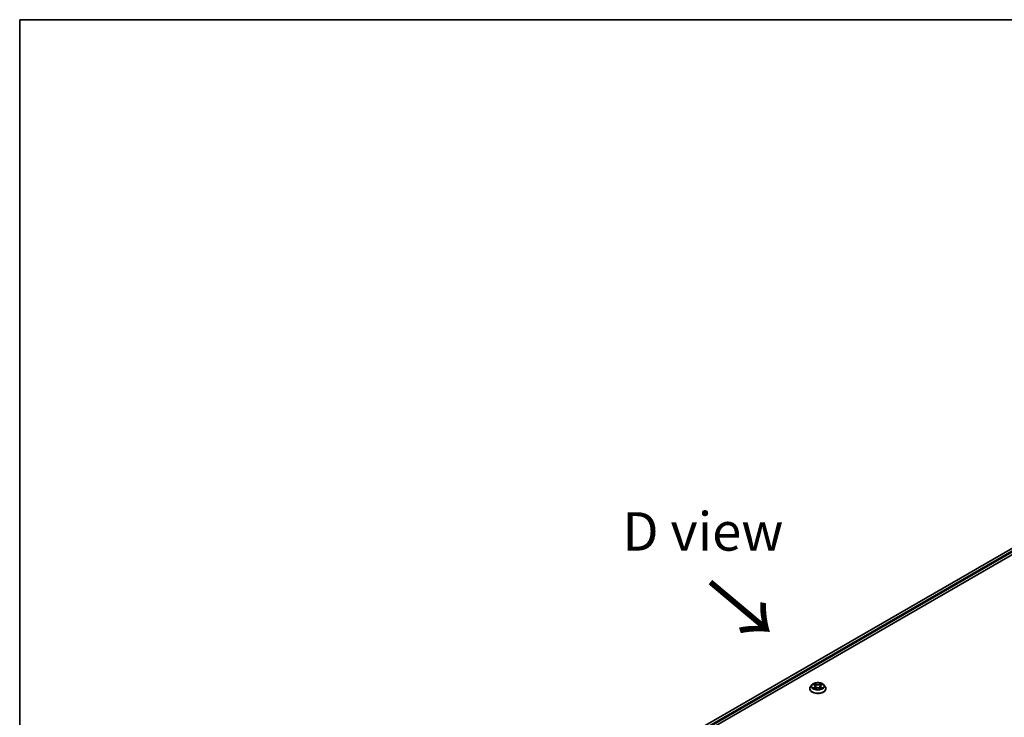
# Model space of a CAD drawing. Units: millimetres. Extents: x 36 to 8307, y 20 to 1566.
# Drawn here: x 36 to 196, y 609 to 722 of the extents above; entities that cross this region are included whole.
import ezdxf

# ---------------------------------------------------------------- set-up
doc = ezdxf.new("R2010")
doc.units = ezdxf.units.MM
doc.header["$LTSCALE"] = 2.5
for name, color, linetype, lineweight in [('Border (ISO)', 7, 'Continuous', 35), ('Symbol (ISO)', 7, 'Continuous', 18), ('Visible (ISO)', 7, 'Continuous', 35), ('Visible Narrow (ISO)', 7, 'Continuous', 25)]:
    doc.layers.add(name, color=color, linetype=linetype, lineweight=lineweight)
doc.styles.add('Note Text (TK)', font='MS PGothic.ttf')

# ---------------------------------------------------------------- blocks, each defined once
blk = doc.blocks.new('図面枠 tk図枠')
at = {"layer": 'Border (ISO)'}
for q in [(405.5, 289), (14.5, 8)]:
    blk.add_line((14.5, 289), q, dxfattribs=at)

msp = doc.modelspace()

# ---------------------------------------------------------------- linework, layer by layer
at = {"layer": 'Visible (ISO)'}
for p, q in [((100.062, 579.3867), (225.4128, 651.758)), ((223.2041, 651.516), (101.1035, 581.0212)), ((164.9229, 614.4625), (164.6974, 614.2109)), ((165.1437, 614.4901), (165.3373, 614.3744)), ((165.4565, 614.2154), (165.4937, 613.8684)), ((166.2537, 614.2154), (166.2164, 613.8684)), ((166.3729, 614.3744), (166.5664, 614.4901)), ((166.5664, 614.4901), (166.5664, 614.4902)), ((166.7873, 614.4625), (167.0127, 614.2109)), ((164.5369, 613.8095), (164.5369, 613.8246)), ((165.3727, 613.8009), (165.5743, 613.9133)), ((166.1359, 613.9133), (166.3374, 613.8009)), ((167.1733, 613.8095), (167.1733, 613.8246))]:
    msp.add_line(p, q, dxfattribs=at)
for points, knots in [([(164.6974, 614.2109), (164.6771, 614.1883), (164.6585, 614.1648), (164.6249, 614.1165), (164.6099, 614.0916), (164.5839, 614.0407), (164.5728, 614.0146), (164.555, 613.9614), (164.5482, 613.9343), (164.5392, 613.8797), (164.5369, 613.8521), (164.5369, 613.8246)], [3.449424205, 3.449424205, 3.449424205, 3.449424205, 3.544937527, 3.544937527, 3.64045085, 3.64045085, 3.735964172, 3.735964172, 3.831477495, 3.831477495, 3.926990817, 3.926990817, 3.926990817, 3.926990817]), ([(166.7873, 614.4625), (166.7315, 614.5247), (166.6607, 614.5793), (166.4935, 614.6733), (166.3961, 614.7119), (166.1872, 614.7684), (166.0757, 614.7863), (165.8496, 614.8), (165.7351, 614.796), (165.5136, 614.7665), (165.4066, 614.741), (165.2099, 614.6701), (165.1203, 614.6245), (164.9986, 614.5374), (164.9578, 614.5014), (164.9229, 614.4625)], [1.26296478, 1.26296478, 1.26296478, 1.26296478, 1.5839777, 1.5839777, 1.9184063, 1.9184063, 2.25148375, 2.25148375, 2.58279719, 2.58279719, 2.9145331, 2.9145331, 3.24851107, 3.24851107, 3.4494242, 3.4494242, 3.4494242, 3.4494242]), ([(165.1883, 614.4635), (165.1612, 614.4942), (165.1198, 614.5118), (165.0803, 614.5204), (165.0799, 614.5205), (165.0795, 614.5206)], [0.0019022161, 0.0019022161, 0.0019022161, 0.0019022161, 0.0320559737, 0.0320559737, 0.0323943032, 0.0323943032, 0.0323943032, 0.0323943032]), ([(165.0795, 614.5206), (165.0799, 614.5205), (165.0803, 614.5203), (165.0843, 614.5188), (165.088, 614.5173), (165.0916, 614.5158)], [-0.03239430317, -0.03239430317, -0.03239430317, -0.03239430317, -0.03205597372, -0.03205597372, -0.02897275834, -0.02897275834, -0.02897275834, -0.02897275834]), ([(165.3318, 614.6643), (165.3316, 614.6645), (165.3314, 614.6647), (165.331, 614.665), (165.3307, 614.6653), (165.3304, 614.6655)], [-0.000230599076, -0.000230599076, -0.000230599076, -0.000230599076, 0, 0, 0.000338329447, 0.000338329447, 0.000338329447, 0.000338329447]), ([(165.3304, 614.6655), (165.3306, 614.6653), (165.3308, 614.665), (165.331, 614.6646), (165.3312, 614.6644), (165.3313, 614.6642)], [-0.000338329447, -0.000338329447, -0.000338329447, -0.000338329447, 0, 0, 0.000241517914, 0.000241517914, 0.000241517914, 0.000241517914]), ([(165.4565, 614.2154), (165.4551, 614.2278), (165.4523, 614.2401), (165.4438, 614.264), (165.4381, 614.2756), (165.4242, 614.298), (165.4159, 614.3088), (165.3971, 614.3294), (165.3866, 614.3392), (165.3634, 614.3576), (165.3508, 614.3663), (165.3373, 614.3744)], [0.847301519, 0.847301519, 0.847301519, 0.847301519, 0.988509822, 0.988509822, 1.129718125, 1.129718125, 1.270926428, 1.270926428, 1.412134731, 1.412134731, 1.553343034, 1.553343034, 1.553343034, 1.553343034]), ([(166.1359, 613.9133), (166.1055, 613.9302), (166.0711, 613.9442), (165.9969, 613.9655), (165.9571, 613.9728), (165.8759, 613.98), (165.8343, 613.98), (165.753, 613.9728), (165.7133, 613.9655), (165.6391, 613.9442), (165.6046, 613.9302), (165.5743, 613.9133)], [1.58824962, 1.58824962, 1.58824962, 1.58824962, 1.89542757, 1.89542757, 2.20260552, 2.20260552, 2.50978346, 2.50978346, 2.81696141, 2.81696141, 3.12413936, 3.12413936, 3.12413936, 3.12413936]), ([(166.3729, 614.3744), (166.3594, 614.3663), (166.3468, 614.3576), (166.3236, 614.3392), (166.313, 614.3294), (166.2942, 614.3088), (166.286, 614.298), (166.2721, 614.2756), (166.2664, 614.264), (166.2579, 614.2401), (166.255, 614.2278), (166.2537, 614.2154)], [3.159045946, 3.159045946, 3.159045946, 3.159045946, 3.300254249, 3.300254249, 3.441462552, 3.441462552, 3.582670855, 3.582670855, 3.723879158, 3.723879158, 3.865087461, 3.865087461, 3.865087461, 3.865087461]), ([(166.3237, 614.569), (166.3492, 614.6043), (166.3638, 614.6406), (166.3794, 614.665), (166.3795, 614.6653), (166.3797, 614.6655)], [0, 0, 0, 0, 0.0320559737, 0.0320559737, 0.0323943032, 0.0323943032, 0.0323943032, 0.0323943032]), ([(166.3797, 614.6655), (166.3794, 614.6653), (166.3792, 614.665), (166.3765, 614.6627), (166.3742, 614.6605), (166.3718, 614.6583)], [-0.03239430317, -0.03239430317, -0.03239430317, -0.03239430317, -0.03205597372, -0.03205597372, -0.02897275834, -0.02897275834, -0.02897275834, -0.02897275834]), ([(166.6307, 614.5206), (166.6303, 614.5205), (166.6298, 614.5204), (166.6291, 614.5203), (166.6288, 614.5202), (166.6284, 614.5201)], [-0.000338329447, -0.000338329447, -0.000338329447, -0.000338329447, 0, 0, 0.000241517914, 0.000241517914, 0.000241517914, 0.000241517914]), ([(166.6287, 614.5198), (166.629, 614.5199), (166.6292, 614.52), (166.6299, 614.5203), (166.6303, 614.5205), (166.6307, 614.5206)], [-0.000230599076, -0.000230599076, -0.000230599076, -0.000230599076, 0, 0, 0.000338329447, 0.000338329447, 0.000338329447, 0.000338329447]), ([(167.1733, 613.8246), (167.1733, 613.8521), (167.171, 613.8797), (167.1619, 613.9343), (167.1551, 613.9614), (167.1373, 614.0146), (167.1263, 614.0407), (167.1003, 614.0916), (167.0853, 614.1165), (167.0517, 614.1648), (167.033, 614.1883), (167.0127, 614.2109)], [0.785398163, 0.785398163, 0.785398163, 0.785398163, 0.880911486, 0.880911486, 0.976424808, 0.976424808, 1.071938131, 1.071938131, 1.167451453, 1.167451453, 1.262964775, 1.262964775, 1.262964775, 1.262964775]), ([(164.5369, 613.8095), (164.5369, 613.7282), (164.5583, 613.6471), (164.6414, 613.4918), (164.7046, 613.4179), (164.8676, 613.2838), (164.9689, 613.2242), (165.1979, 613.127), (165.3258, 613.0894), (165.5947, 613.0399), (165.7356, 613.028), (166.0167, 613.0306), (166.1567, 613.0452), (166.4223, 613.0995), (166.5478, 613.1393), (166.7719, 613.2409), (166.8704, 613.3027), (167.0293, 613.4429), (167.09, 613.5213), (167.1577, 613.6709), (167.1733, 613.7401), (167.1733, 613.8095)], [3.92699082, 3.92699082, 3.92699082, 3.92699082, 4.2267014, 4.2267014, 4.53911238, 4.53911238, 4.86360542, 4.86360542, 5.18933336, 5.18933336, 5.51408383, 5.51408383, 5.83843868, 5.83843868, 6.16327278, 6.16327278, 6.48907018, 6.48907018, 6.81298523, 6.81298523, 7.06858347, 7.06858347, 7.06858347, 7.06858347]), ([(165.0815, 613.9156), (165.0812, 613.9155), (165.0809, 613.9154), (165.0803, 613.9151), (165.0799, 613.915), (165.0795, 613.9148)], [-0.000230599076, -0.000230599076, -0.000230599076, -0.000230599076, 0, 0, 0.000338329447, 0.000338329447, 0.000338329447, 0.000338329447]), ([(165.0795, 613.9148), (165.0799, 613.9149), (165.0803, 613.915), (165.0811, 613.9152), (165.0814, 613.9152), (165.0817, 613.9153)], [-0.000338329447, -0.000338329447, -0.000338329447, -0.000338329447, 0, 0, 0.000241517914, 0.000241517914, 0.000241517914, 0.000241517914]), ([(165.2316, 613.8983), (165.2398, 613.8914), (165.2487, 613.8846), (165.2678, 613.8709), (165.278, 613.8641), (165.2997, 613.8506), (165.3111, 613.8439), (165.3353, 613.8309), (165.3479, 613.8245), (165.3688, 613.8147), (165.3767, 613.8111), (165.3848, 613.8077)], [4.534916607, 4.534916607, 4.534916607, 4.534916607, 4.605062038, 4.605062038, 4.675207469, 4.675207469, 4.7453529, 4.7453529, 4.815498331, 4.815498331, 4.856375894, 4.856375894, 4.856375894, 4.856375894]), ([(165.3808, 613.8054), (165.3587, 613.8068), (165.3452, 613.7927), (165.3308, 613.7704), (165.3306, 613.7702), (165.3304, 613.7699)], [0.0024310368, 0.0024310368, 0.0024310368, 0.0024310368, 0.0320559737, 0.0320559737, 0.0323943032, 0.0323943032, 0.0323943032, 0.0323943032]), ([(165.3304, 613.7699), (165.3307, 613.7701), (165.331, 613.7704), (165.3336, 613.7727), (165.336, 613.7747), (165.3384, 613.7767)], [-0.03239430317, -0.03239430317, -0.03239430317, -0.03239430317, -0.03205597372, -0.03205597372, -0.02897275834, -0.02897275834, -0.02897275834, -0.02897275834]), ([(166.3254, 613.8077), (166.3334, 613.8111), (166.3413, 613.8147), (166.3622, 613.8245), (166.3749, 613.8309), (166.399, 613.8439), (166.4105, 613.8506), (166.4322, 613.8641), (166.4424, 613.8709), (166.4615, 613.8846), (166.4704, 613.8914), (166.4786, 613.8983)], [6.139198394, 6.139198394, 6.139198394, 6.139198394, 6.180075957, 6.180075957, 6.250221388, 6.250221388, 6.320366819, 6.320366819, 6.390512249, 6.390512249, 6.46065768, 6.46065768, 6.46065768, 6.46065768]), ([(166.3784, 613.7711), (166.3786, 613.7709), (166.3787, 613.7708), (166.3792, 613.7704), (166.3794, 613.7701), (166.3797, 613.7699)], [-0.000230599076, -0.000230599076, -0.000230599076, -0.000230599076, 0, 0, 0.000338329447, 0.000338329447, 0.000338329447, 0.000338329447]), ([(166.3797, 613.7699), (166.3795, 613.7702), (166.3794, 613.7704), (166.3791, 613.7708), (166.379, 613.771), (166.3789, 613.7712)], [-0.000338329447, -0.000338329447, -0.000338329447, -0.000338329447, 0, 0, 0.000241517914, 0.000241517914, 0.000241517914, 0.000241517914]), ([(166.5169, 613.9163), (166.5437, 613.9214), (166.5878, 613.9238), (166.6298, 613.915), (166.6303, 613.9149), (166.6307, 613.9148)], [0, 0, 0, 0, 0.0320559737, 0.0320559737, 0.0323943032, 0.0323943032, 0.0323943032, 0.0323943032]), ([(166.6307, 613.9148), (166.6303, 613.915), (166.6299, 613.9151), (166.6259, 613.9166), (166.6222, 613.9179), (166.6185, 613.9192)], [-0.03239430317, -0.03239430317, -0.03239430317, -0.03239430317, -0.03205597372, -0.03205597372, -0.02897275834, -0.02897275834, -0.02897275834, -0.02897275834])]:
    msp.add_open_spline(points, degree=3, knots=knots, dxfattribs=at)
for points in [[(165.0916, 614.5158), (165.1093, 614.5086), (165.1271, 614.5001), (165.1438, 614.4901)], [(166.3718, 614.6583), (166.3493, 614.6373), (166.3264, 614.6114), (166.3008, 614.5864)], [(165.3384, 613.7767), (165.3496, 613.7861), (165.361, 613.7944), (165.3727, 613.801)], [(166.6185, 613.9192), (166.5841, 613.9311), (166.5492, 613.9385), (166.523, 613.9434)]]:
    msp.add_open_spline(points, degree=3, dxfattribs=at)
at = {"layer": 'Visible Narrow (ISO)'}
for p, q in [((223.2723, 651.5092), (101.1435, 580.9981)), ((223.6128, 651.3126), (101.4785, 580.7983)), ((223.7093, 651.1456), (101.5726, 580.63)), ((165.0795, 614.5206), (165.3256, 614.3734)), ((165.3256, 614.062), (165.0795, 613.9148)), ((165.1872, 613.9434), (165.3419, 614.036)), ((165.5854, 614.5234), (165.3304, 614.6655)), ((165.3419, 614.036), (165.3579, 613.8198)), ((165.4094, 614.5864), (165.5696, 614.497)), ((165.5467, 614.1752), (165.4653, 614.4689)), ((165.5696, 614.497), (165.5467, 614.1752)), ((166.3797, 614.6655), (166.1248, 614.5234)), ((166.1405, 614.497), (166.3008, 614.5864)), ((166.1405, 614.497), (166.1635, 614.1752)), ((166.2449, 614.4689), (166.1635, 614.1752)), ((166.3682, 614.036), (166.3523, 613.8198)), ((166.3682, 614.036), (166.523, 613.9434)), ((166.3845, 614.3734), (166.6307, 614.5206)), ((166.6307, 613.9148), (166.3845, 614.062)), ((165.2692, 613.8701), (165.253, 613.8962)), ((165.3304, 613.7699), (165.5854, 613.912)), ((165.3593, 613.801), (165.3593, 613.801)), ((165.3599, 613.793), (165.3599, 613.793)), ((166.1248, 613.912), (166.3797, 613.7699)), ((166.3503, 613.793), (166.3503, 613.793)), ((166.3509, 613.801), (166.3509, 613.801)), ((166.4572, 613.8962), (166.4409, 613.8701))]:
    msp.add_line(p, q, dxfattribs=at)
for centre, major_axis, ratio, start_param, end_param in [((165.8551, 613.865), (-1.3035, 0), 0.57735027, 5.8056187, 9.90234457), ((165.8551, 614.1839), (-1.0496, 0), 0.57735027, 5.8056187, 9.90234457), ((165.8551, 614.2177), (-0.9364, 0), 0.57735027, 5.30710262, 5.68847167), ((165.8551, 614.1146), (0.7328, 0), 0.57735027, 2.17629431, 2.42062218), ((165.3256, 614.3549), (0.0117, 0.0195), 0.58733849, 0, 0.79427846), ((165.0463, 614.2177), (0.3883, 0), 0.57735027, 5.51524044, 7.05113018), ((165.3256, 614.0434), (0.0117, -0.0195), 0.58733849, 0.86378433, 2.3473142), ((165.0463, 614.2008), (0.4109, 0), 0.57735027, 5.51524044, 6.34508866), ((165.3936, 614.5786), (-0.0186, -0.0131), 0.18497367, 1.04331702, 2.43849919), ((165.3337, 614.4841), (0.0962, -0.1923), 0.54762693, 1.22702055, 1.84227642), ((165.4496, 614.4611), (-0.0219, -0.0061), 0.22291783, 3.85158054, 5.20700366), ((165.531, 614.1674), (-0.0219, -0.0061), 0.22288452, 3.85157383, 5.20261978), ((165.5854, 614.5048), (-0.0111, -0.0199), 0.56718618, 3.91841516, 5.40194502), ((165.8551, 614.6677), (0.4109, 0), 0.57735027, 3.94444411, 5.48033385), ((165.8551, 614.6846), (-0.3883, 0), 0.57735027, 0.80285146, 2.3387412), ((165.8551, 613.7508), (0.3883, 0), 0.57735027, 0.80285146, 2.3387412), ((166.1248, 614.5048), (0.0111, -0.0199), 0.56718618, 0.88124028, 2.36477015), ((166.1792, 614.1674), (-0.0219, 0.0061), 0.22288452, 4.22215818, 5.57320413), ((166.6638, 614.2177), (-0.3883, 0), 0.57735027, 5.51524044, 7.05113018), ((166.3764, 614.4841), (-0.0962, -0.1923), 0.54762693, 4.44090888, 5.05616476), ((166.2606, 614.4611), (-0.0219, 0.0061), 0.22291783, 4.2177743, 5.57319742), ((166.6638, 614.2008), (-0.4109, 0), 0.57735027, 6.22128195, 7.05113018), ((165.8551, 614.1146), (0.7328, 0), 0.57735027, 0.72097047, 0.96529834), ((166.3165, 614.5786), (-0.0186, 0.0131), 0.18497367, 0.70309346, 2.09827563), ((166.3845, 614.0434), (-0.0117, -0.0195), 0.58733849, 3.93587111, 5.41940097), ((166.3845, 614.3549), (-0.0117, 0.0195), 0.58733849, 5.48890685, 6.28318531), ((165.8551, 614.2177), (-0.9364, 0), 0.57735027, 3.7363063, 4.11767534), ((165.8551, 613.8246), (-1.3182, 0), 0.57735027, 0, 3.14159265), ((165.8551, 613.8095), (1.3182, 0), 0.57735027, 3.14159265, 6.28318531), ((165.8551, 614.2177), (0.9364, 0), 0.57735027, 3.7363063, 4.11767534), ((165.2034, 613.936), (-0.0044, -0.0223), 0.77975364, 4.52690487, 5.92208704), ((165.1339, 613.7667), (-0.0717, -0.1711), 0.71221962, 2.67200967, 3.28726555), ((165.2693, 613.8888), (-0.0193, -0.012), 0.72973605, 5.16344533, 5.77548257), ((165.5854, 613.8935), (-0.0111, 0.0199), 0.56718618, 5.5063628, 6.28318531), ((166.1248, 613.8935), (0.0111, 0.0199), 0.56718618, 0, 0.7768225), ((165.8551, 614.2177), (0.9364, 0), 0.57735027, 5.30710262, 5.68847167), ((166.5762, 613.7667), (0.0717, -0.1711), 0.71221962, 2.99591976, 3.61117564), ((166.4409, 613.8888), (-0.0193, 0.012), 0.72973605, 3.64929539, 4.26133263), ((166.5067, 613.936), (0.0044, -0.0223), 0.77975364, 0.36109827, 1.75628044)]:
    msp.add_ellipse(centre, major_axis=major_axis, ratio=ratio, start_param=start_param, end_param=end_param, dxfattribs=at)
msp.add_ellipse((165.8551, 614.2177), major_axis=(0.9734, 0), ratio=0.57735027, dxfattribs=at)
for points in [[(165.3313, 614.6642), (165.3466, 614.6401), (165.3611, 614.604), (165.3864, 614.569)], [(165.4094, 614.5864), (165.3812, 614.6138), (165.3564, 614.6424), (165.3318, 614.6643)], [(165.3864, 614.569), (165.4095, 614.5372), (165.4276, 614.5), (165.438, 614.4625)], [(165.438, 614.4625), (165.4651, 614.3646), (165.4923, 614.2667), (165.5195, 614.1688)], [(165.5195, 614.1688), (165.5424, 614.0863), (165.569, 614.0053), (165.601, 613.927)], [(165.6226, 613.9364), (165.593, 614.0139), (165.5681, 614.0939), (165.5467, 614.1752)], [(166.1635, 614.1752), (166.142, 614.0939), (166.1172, 614.0139), (166.0876, 613.9364)], [(166.1092, 613.927), (166.1411, 614.0053), (166.1678, 614.0863), (166.1907, 614.1688)], [(166.1907, 614.1688), (166.2179, 614.2667), (166.245, 614.3646), (166.2722, 614.4625)], [(166.2722, 614.4625), (166.2826, 614.5), (166.3007, 614.5372), (166.3237, 614.569)], [(166.6284, 614.5201), (166.5896, 614.5115), (166.5488, 614.494), (166.5219, 614.4635)], [(166.5664, 614.4902), (166.5863, 614.502), (166.6077, 614.5118), (166.6287, 614.5198)], [(165.1872, 613.9434), (165.1584, 613.938), (165.1191, 613.9296), (165.0815, 613.9156)], [(165.0817, 613.9153), (165.123, 613.9238), (165.1666, 613.9213), (165.1932, 613.9163)], [(165.1932, 613.9163), (165.2074, 613.9137), (165.2203, 613.9075), (165.2315, 613.8982)], [(166.3789, 613.7712), (166.3647, 613.7929), (166.3513, 613.8068), (166.3294, 613.8054)], [(166.3374, 613.801), (166.3515, 613.7931), (166.365, 613.7828), (166.3784, 613.7711)], [(166.4786, 613.8982), (166.4898, 613.9075), (166.5028, 613.9137), (166.5169, 613.9163)]]:
    msp.add_open_spline(points, degree=3, dxfattribs=at)

# ---------------------------------------------------------------- block references
at = {"xscale": 2.5, "yscale": 2.5, "zscale": 2.5}
msp.add_blockref('図面枠 tk図枠', (0, 0), dxfattribs=at)

# ---------------------------------------------------------------- texts
at = {"layer": 'Symbol (ISO)', "color": 7, "insert": (147.1956, 639.3531), "char_height": 6.25, "attachment_point": 5, "line_spacing_factor": 1.5, "style": 'Note Text (TK)'}
msp.add_mtext('\\fＭＳ Ｐゴシック|b0|i0;D view', dxfattribs=at)
at = {"layer": 'Symbol (ISO)', "color": 7, "insert": (147.8722, 631.3331), "char_height": 10, "attachment_point": 4, "rotation": 320, "line_spacing_factor": 1.5, "style": 'Note Text (TK)'}
msp.add_mtext('\\fＭＳ Ｐゴシック|b0|i0;{\\H10.0000;→}', dxfattribs=at)

doc.saveas('drawing.dxf')
